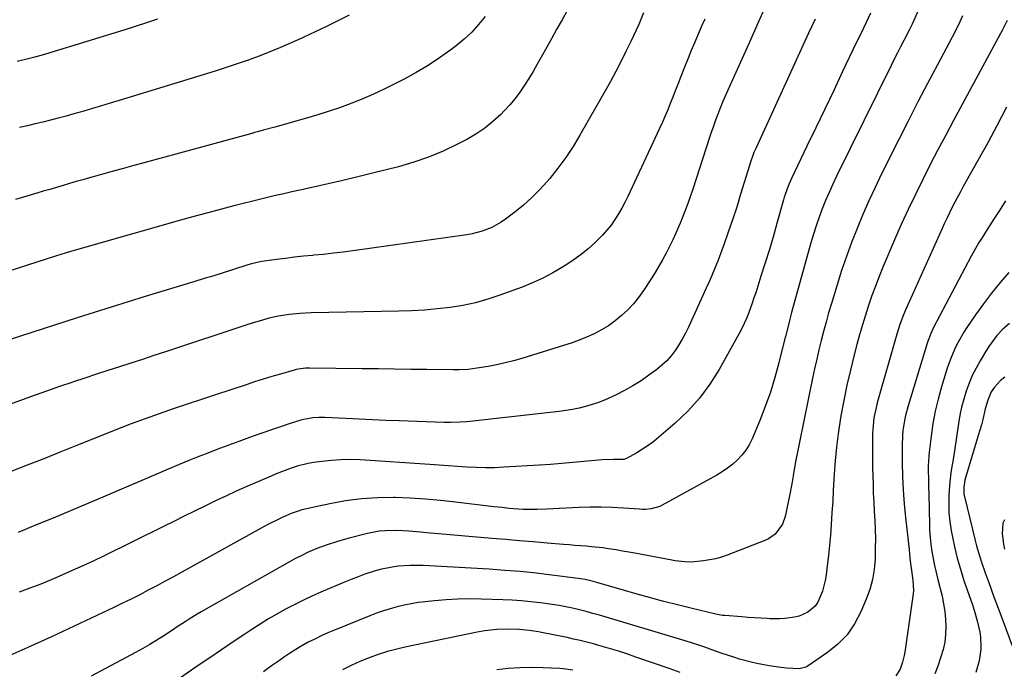
# Model space of a CAD drawing. Units: inches. Extents: x 1830944 to 1836349, y 458045 to 463367.
# Drawn here: x 1831182 to 1831571, y 460038 to 460294 of the extents above; entities that cross this region are included whole.
import ezdxf

# ---------------------------------------------------------------- set-up
doc = ezdxf.new("R2010")
doc.units = ezdxf.units.IN
doc.header["$MEASUREMENT"] = 0
doc.layers.add('7', color=7, linetype='Continuous')
doc.layers.add('8', color=7, linetype='Continuous')

msp = doc.modelspace()

# ---------------------------------------------------------------- linework, layer by layer
at = {"layer": '7', "color": 18}
for points in [[(1831546.59, 460320.51, 1962), (1831534.21, 460292.33, 1962), (1831534.1, 460292.07, 1962), (1831533.73, 460291.31, 1962), (1831533.47, 460290.8, 1962), (1831533.34, 460290.55, 1962), (1831533.21, 460290.3, 1962), (1831530.92, 460285.9, 1962), (1831529.65, 460283.45, 1962), (1831528.39, 460280.99, 1962), (1831527.15, 460278.52, 1962), (1831525.92, 460276.05, 1962), (1831504.39, 460232.39, 1962), (1831502.87, 460229.2, 1962), (1831501.4, 460225.98, 1962), (1831500.02, 460222.72, 1962), (1831498.7, 460219.44, 1962), (1831497.47, 460216.12, 1962), (1831496.31, 460212.78, 1962), (1831495.24, 460209.41, 1962), (1831494.24, 460206.02, 1962), (1831486.58, 460178.57, 1962), (1831485.86, 460175.87, 1962), (1831485.18, 460173.15, 1962), (1831484.18, 460169.07, 1962), (1831483.84, 460167.71, 1962), (1831481.59, 460158.72, 1962), (1831479.99, 460152.9, 1962), (1831478.22, 460147.15, 1962), (1831476.19, 460141.48, 1962), (1831473.99, 460135.87, 1962), (1831470.96, 460128.64, 1962), (1831469.82, 460126.36, 1962), (1831468.52, 460124.19, 1962), (1831466.96, 460122.2, 1962), (1831465.23, 460120.33, 1962), (1831463.3, 460118.63, 1962), (1831461.3, 460117.04, 1962), (1831459.18, 460115.6, 1962), (1831456.98, 460114.28, 1962), (1831435.49, 460102.45, 1962), (1831434.45, 460101.95, 1962), (1831431.15, 460101, 1962), (1831428.84, 460100.8, 1962), (1831427.68, 460100.8, 1962), (1831426.53, 460100.84, 1962), (1831420.11, 460101.3, 1962), (1831415.75, 460101.53, 1962), (1831411.38, 460101.66, 1962), (1831407.01, 460101.63, 1962), (1831402.64, 460101.5, 1962), (1831389.73, 460100.89, 1962), (1831386.03, 460100.77, 1962), (1831384.18, 460100.76, 1962), (1831380.49, 460100.82, 1962), (1831376.8, 460101.04, 1962), (1831374.96, 460101.21, 1962), (1831372.15, 460101.52, 1962), (1831368.91, 460101.87, 1962), (1831365.67, 460102.24, 1962), (1831362.43, 460102.63, 1962), (1831359.19, 460103.03, 1962), (1831353.78, 460103.72, 1962), (1831347.84, 460104.38, 1962), (1831341.88, 460104.91, 1962), (1831335.91, 460105.26, 1962), (1831329.93, 460105.48, 1962), (1831329.2, 460105.49, 1962), (1831322.87, 460105.4, 1962), (1831316.56, 460105, 1962), (1831310.31, 460104.16, 1962), (1831304.08, 460103.01, 1962), (1831293.09, 460100.59, 1962), (1831292.36, 460100.41, 1962), (1831288.84, 460099.21, 1962), (1831285.23, 460097.59, 1962), (1831283.45, 460096.74, 1962), (1831279.92, 460094.95, 1962), (1831278.18, 460094.02, 1962), (1831245.64, 460076.04, 1962), (1831242.32, 460074.22, 1962), (1831239, 460072.42, 1962), (1831235.67, 460070.64, 1962), (1831232.32, 460068.87, 1962), (1831228.97, 460067.13, 1962), (1831225.59, 460065.43, 1962), (1831222.2, 460063.76, 1962), (1831218.79, 460062.13, 1962), (1831194.12, 460050.53, 1962), (1831184.72, 460046.24, 1962), (1831175.26, 460042.09, 1962)], [(1831476.98, 460300.92, 1968), (1831473.43, 460293.07, 1968), (1831469.89, 460285.22, 1968), (1831466.34, 460277.36, 1968), (1831461.37, 460266.32, 1968), (1831460.34, 460263.98, 1968), (1831459.33, 460261.63, 1968), (1831458.38, 460259.26, 1968), (1831457.45, 460256.87, 1968), (1831456.56, 460254.48, 1968), (1831455.69, 460252.07, 1968), (1831454.85, 460249.65, 1968), (1831454.04, 460247.23, 1968), (1831447.5, 460227.26, 1968), (1831446.35, 460223.85, 1968), (1831445.14, 460220.47, 1968), (1831443.85, 460217.12, 1968), (1831442.51, 460213.78, 1968), (1831442.01, 460212.57, 1968), (1831440.84, 460209.87, 1968), (1831439.63, 460207.2, 1968), (1831438.35, 460204.55, 1968), (1831437.02, 460201.93, 1968), (1831435.61, 460199.35, 1968), (1831434.16, 460196.8, 1968), (1831432.63, 460194.29, 1968), (1831431.05, 460191.81, 1968), (1831428.03, 460187.19, 1968), (1831426.11, 460184.52, 1968), (1831424.06, 460181.96, 1968), (1831421.81, 460179.58, 1968), (1831419.42, 460177.31, 1968), (1831416.83, 460175.23, 1968), (1831414.2, 460173.34, 1968), (1831411.42, 460171.68, 1968), (1831408.55, 460170.16, 1968), (1831405.58, 460168.83, 1968), (1831402.57, 460167.58, 1968), (1831399.51, 460166.47, 1968), (1831396.41, 460165.45, 1968), (1831379.99, 460160.44, 1968), (1831376.69, 460159.5, 1968), (1831373.37, 460158.65, 1968), (1831370.03, 460157.92, 1968), (1831366.66, 460157.27, 1968), (1831362.2, 460156.51, 1968), (1831358.72, 460156.06, 1968), (1831355.21, 460155.88, 1968), (1831352.87, 460155.86, 1968), (1831342.44, 460155.99, 1968), (1831336.06, 460156.07, 1968), (1831329.67, 460156.15, 1968), (1831323.29, 460156.24, 1968), (1831316.91, 460156.32, 1968), (1831296.06, 460156.61, 1968), (1831294.54, 460156.58, 1968), (1831290.78, 460156.02, 1968), (1831290.05, 460155.82, 1968), (1831284.65, 460154.25, 1968), (1831281.22, 460153.23, 1968), (1831277.8, 460152.19, 1968), (1831274.39, 460151.12, 1968), (1831270.99, 460150.02, 1968), (1831258.95, 460146.09, 1968), (1831253.36, 460144.24, 1968), (1831247.77, 460142.37, 1968), (1831242.2, 460140.46, 1968), (1831236.64, 460138.53, 1968), (1831232.91, 460137.21, 1968), (1831229.23, 460135.89, 1968), (1831225.56, 460134.54, 1968), (1831221.91, 460133.15, 1968), (1831218.27, 460131.73, 1968), (1831214.64, 460130.29, 1968), (1831211.01, 460128.84, 1968), (1831207.39, 460127.38, 1968), (1831203.76, 460125.92, 1968), (1831197.74, 460123.49, 1968), (1831191.1, 460120.83, 1968), (1831184.45, 460118.21, 1968), (1831177.78, 460115.63, 1968)], [(1831397.93, 460297.71, 1974), (1831395.89, 460294.11, 1974), (1831393.86, 460290.51, 1974), (1831391.84, 460286.9, 1974), (1831389.83, 460283.29, 1974), (1831387.63, 460279.33, 1974), (1831386.04, 460276.52, 1974), (1831384.42, 460273.73, 1974), (1831382.75, 460270.97, 1974), (1831381.05, 460268.23, 1974), (1831379.24, 460265.56, 1974), (1831377.32, 460262.99, 1974), (1831375.24, 460260.54, 1974), (1831373.06, 460258.17, 1974), (1831371.66, 460256.76, 1974), (1831368.58, 460253.92, 1974), (1831365.34, 460251.29, 1974), (1831361.86, 460248.97, 1974), (1831358.23, 460246.87, 1974), (1831354.56, 460244.97, 1974), (1831348.9, 460242.28, 1974), (1831343.14, 460239.86, 1974), (1831337.23, 460237.84, 1974), (1831331.21, 460236.09, 1974), (1831320.95, 460233.49, 1974), (1831315.13, 460232.05, 1974), (1831309.3, 460230.65, 1974), (1831303.45, 460229.31, 1974), (1831297.6, 460228, 1974), (1831292.3, 460226.85, 1974), (1831289.09, 460226.15, 1974), (1831285.88, 460225.43, 1974), (1831282.67, 460224.7, 1974), (1831279.47, 460223.95, 1974), (1831276.27, 460223.19, 1974), (1831273.08, 460222.41, 1974), (1831269.89, 460221.61, 1974), (1831266.7, 460220.79, 1974), (1831264.21, 460220.14, 1974), (1831259.78, 460218.98, 1974), (1831255.36, 460217.8, 1974), (1831250.94, 460216.58, 1974), (1831246.53, 460215.35, 1974), (1831203.01, 460203.05, 1974), (1831202.14, 460202.8, 1974), (1831199.54, 460202.02, 1974), (1831196.08, 460200.93, 1974), (1831157.13, 460188.39, 1974)], [(1831428.1, 460296.81, 1972), (1831426.2, 460292.25, 1972), (1831424.16, 460287.75, 1972), (1831423.09, 460285.52, 1972), (1831421.26, 460281.81, 1972), (1831419.22, 460277.76, 1972), (1831417.12, 460273.74, 1972), (1831414.96, 460269.75, 1972), (1831412.75, 460265.79, 1972), (1831402.91, 460248.53, 1972), (1831400.2, 460244.08, 1972), (1831397.34, 460239.73, 1972), (1831394.24, 460235.56, 1972), (1831390.98, 460231.5, 1972), (1831389.95, 460230.28, 1972), (1831386.99, 460227.01, 1972), (1831383.9, 460223.88, 1972), (1831380.61, 460220.96, 1972), (1831377.19, 460218.18, 1972), (1831373.48, 460215.35, 1972), (1831371.77, 460214.17, 1972), (1831368.17, 460212.16, 1972), (1831364.3, 460210.65, 1972), (1831360.29, 460209.61, 1972), (1831358.24, 460209.25, 1972), (1831313.2, 460202.9, 1972), (1831309.36, 460202.39, 1972), (1831305.51, 460201.92, 1972), (1831301.66, 460201.5, 1972), (1831297.8, 460201.12, 1972), (1831297.23, 460201.07, 1972), (1831293.66, 460200.72, 1972), (1831290.09, 460200.34, 1972), (1831286.52, 460199.92, 1972), (1831282.96, 460199.45, 1972), (1831277.27, 460198.68, 1972), (1831276.56, 460198.57, 1972), (1831273.08, 460197.73, 1972), (1831271.71, 460197.31, 1972), (1831265.64, 460195.4, 1972), (1831261.92, 460194.23, 1972), (1831258.2, 460193.07, 1972), (1831254.47, 460191.92, 1972), (1831250.74, 460190.78, 1972), (1831231.17, 460184.81, 1972), (1831217.67, 460180.65, 1972), (1831204.19, 460176.42, 1972), (1831190.74, 460172.1, 1972), (1831177.31, 460167.73, 1972)], [(1831365.42, 460295.35, 1976), (1831362.88, 460292.18, 1976), (1831360.16, 460289.17, 1976), (1831357.19, 460286.42, 1976), (1831354.06, 460283.84, 1976), (1831351.88, 460282.2, 1976), (1831347.45, 460279.05, 1976), (1831342.92, 460276.05, 1976), (1831338.25, 460273.28, 1976), (1831333.48, 460270.66, 1976), (1831329.84, 460268.78, 1976), (1831325.63, 460266.7, 1976), (1831321.39, 460264.72, 1976), (1831317.08, 460262.87, 1976), (1831312.73, 460261.12, 1976), (1831308.32, 460259.5, 1976), (1831303.89, 460257.97, 1976), (1831299.42, 460256.56, 1976), (1831294.92, 460255.23, 1976), (1831282.32, 460251.69, 1976), (1831277.77, 460250.47, 1976), (1831275.48, 460249.87, 1976), (1831274.34, 460249.56, 1976), (1831273.21, 460249.26, 1976), (1831231.18, 460237.82, 1976), (1831226.62, 460236.58, 1976), (1831222.07, 460235.32, 1976), (1831217.51, 460234.06, 1976), (1831212.96, 460232.8, 1976), (1831209.09, 460231.72, 1976), (1831206.48, 460230.98, 1976), (1831203.87, 460230.24, 1976), (1831201.27, 460229.48, 1976), (1831198.66, 460228.71, 1976), (1831196.06, 460227.93, 1976), (1831193.46, 460227.16, 1976), (1831190.86, 460226.39, 1976), (1831188.26, 460225.63, 1976), (1831184.4, 460224.5, 1976), (1831179.87, 460223.19, 1976)], [(1831517.76, 460296.69, 1964), (1831515.89, 460292.78, 1964), (1831514.02, 460288.87, 1964), (1831512.16, 460284.95, 1964), (1831506.77, 460273.63, 1964), (1831503.26, 460266.25, 1964), (1831499.74, 460258.88, 1964), (1831496.21, 460251.51, 1964), (1831492.67, 460244.15, 1964), (1831486.57, 460231.46, 1964), (1831485.2, 460228.36, 1964), (1831484.04, 460225.18, 1964), (1831483.7, 460224.1, 1964), (1831483.39, 460223.02, 1964), (1831480.91, 460214.18, 1964), (1831479.38, 460208.82, 1964), (1831477.8, 460203.47, 1964), (1831476.17, 460198.14, 1964), (1831474.49, 460192.82, 1964), (1831472.4, 460186.34, 1964), (1831471.72, 460184.28, 1964), (1831471.02, 460182.23, 1964), (1831469.52, 460178.15, 1964), (1831468.7, 460176.14, 1964), (1831466.86, 460172.21, 1964), (1831465.85, 460170.3, 1964), (1831457.91, 460156.05, 1964), (1831454.24, 460150.21, 1964), (1831450.19, 460144.68, 1964), (1831445.59, 460139.61, 1964), (1831440.62, 460134.84, 1964), (1831434.16, 460129.27, 1964), (1831432.08, 460127.59, 1964), (1831429.93, 460125.99, 1964), (1831427.69, 460124.54, 1964), (1831425.38, 460123.17, 1964), (1831421.36, 460120.96, 1964), (1831420.28, 460120.55, 1964), (1831416.19, 460120.45, 1964), (1831411.78, 460120.36, 1964), (1831410.31, 460120.24, 1964), (1831404.49, 460119.67, 1964), (1831400.1, 460119.26, 1964), (1831395.72, 460118.88, 1964), (1831391.33, 460118.56, 1964), (1831386.94, 460118.27, 1964), (1831372.87, 460117.43, 1964), (1831369.21, 460117.28, 1964), (1831365.56, 460117.23, 1964), (1831361.91, 460117.33, 1964), (1831358.25, 460117.53, 1964), (1831354.6, 460117.79, 1964), (1831350.95, 460118.05, 1964), (1831347.29, 460118.3, 1964), (1831343.64, 460118.54, 1964), (1831316.12, 460120.35, 1964), (1831312.31, 460120.48, 1964), (1831308.5, 460120.44, 1964), (1831304.7, 460120.17, 1964), (1831300.9, 460119.74, 1964), (1831297.7, 460119.27, 1964), (1831295.53, 460118.89, 1964), (1831291.25, 460117.84, 1964), (1831289.15, 460117.17, 1964), (1831285, 460115.63, 1964), (1831282.95, 460114.81, 1964), (1831280.91, 460113.95, 1964), (1831271.3, 460109.8, 1964), (1831267.13, 460107.96, 1964), (1831262.97, 460106.07, 1964), (1831258.85, 460104.13, 1964), (1831254.74, 460102.14, 1964), (1831250.65, 460100.12, 1964), (1831246.56, 460098.1, 1964), (1831242.47, 460096.09, 1964), (1831238.37, 460094.08, 1964), (1831214.59, 460082.4, 1964), (1831210.52, 460080.43, 1964), (1831206.42, 460078.5, 1964), (1831202.3, 460076.62, 1964), (1831198.17, 460074.78, 1964), (1831194, 460073.01, 1964), (1831189.82, 460071.3, 1964), (1831185.6, 460069.66, 1964), (1831181.36, 460068.08, 1964)], [(1831311.7, 460295.99, 1978), (1831307.26, 460293.71, 1978), (1831302.79, 460291.48, 1978), (1831298.29, 460289.32, 1978), (1831293.76, 460287.21, 1978), (1831293, 460286.87, 1978), (1831288.82, 460285.01, 1978), (1831284.61, 460283.2, 1978), (1831280.38, 460281.47, 1978), (1831276.12, 460279.79, 1978), (1831271.83, 460278.19, 1978), (1831267.51, 460276.65, 1978), (1831263.17, 460275.21, 1978), (1831258.8, 460273.83, 1978), (1831220.79, 460262.25, 1978), (1831217.3, 460261.19, 1978), (1831213.82, 460260.15, 1978), (1831210.33, 460259.11, 1978), (1831206.84, 460258.09, 1978), (1831202.87, 460256.95, 1978), (1831199.83, 460256.11, 1978), (1831196.79, 460255.29, 1978), (1831193.74, 460254.49, 1978), (1831190.69, 460253.72, 1978), (1831187.63, 460252.97, 1978), (1831184.56, 460252.24, 1978), (1831181.49, 460251.53, 1978)], [(1831495.88, 460294.3, 1966), (1831494.6, 460291.54, 1966), (1831493.33, 460288.78, 1966), (1831472.41, 460243.29, 1966), (1831471.7, 460241.66, 1966), (1831470.16, 460237.48, 1966), (1831469.9, 460236.63, 1966), (1831466.46, 460225.22, 1966), (1831464.9, 460220.19, 1966), (1831463.27, 460215.18, 1966), (1831461.57, 460210.2, 1966), (1831459.8, 460205.23, 1966), (1831459.02, 460203.09, 1966), (1831457.56, 460199.23, 1966), (1831456.03, 460195.4, 1966), (1831454.41, 460191.61, 1966), (1831452.73, 460187.84, 1966), (1831445.78, 460172.74, 1966), (1831444.61, 460170.37, 1966), (1831443.36, 460168.04, 1966), (1831442, 460165.78, 1966), (1831440.55, 460163.56, 1966), (1831438.95, 460161.47, 1966), (1831437.22, 460159.5, 1966), (1831435.31, 460157.71, 1966), (1831433.27, 460156.04, 1966), (1831430.21, 460153.79, 1966), (1831427.09, 460151.63, 1966), (1831423.9, 460149.6, 1966), (1831420.59, 460147.75, 1966), (1831417.21, 460146.03, 1966), (1831412.71, 460143.98, 1966), (1831410.24, 460143.01, 1966), (1831407.72, 460142.17, 1966), (1831405.17, 460141.44, 1966), (1831402.58, 460140.83, 1966), (1831399.97, 460140.29, 1966), (1831397.35, 460139.87, 1966), (1831394.71, 460139.51, 1966), (1831359.38, 460135.52, 1966), (1831358.12, 460135.39, 1966), (1831355.6, 460135.19, 1966), (1831351.81, 460135.05, 1966), (1831349.27, 460135.09, 1966), (1831331.56, 460135.72, 1966), (1831326.26, 460135.92, 1966), (1831320.97, 460136.15, 1966), (1831315.67, 460136.4, 1966), (1831310.37, 460136.67, 1966), (1831302.18, 460137.11, 1966), (1831299.78, 460137.14, 1966), (1831297.39, 460136.99, 1966), (1831293.85, 460136.34, 1966), (1831292.7, 460136.02, 1966), (1831288.03, 460134.54, 1966), (1831284.56, 460133.42, 1966), (1831281.1, 460132.28, 1966), (1831277.65, 460131.09, 1966), (1831274.21, 460129.87, 1966), (1831272.41, 460129.23, 1966), (1831268.09, 460127.65, 1966), (1831263.77, 460126.05, 1966), (1831259.47, 460124.41, 1966), (1831255.17, 460122.75, 1966), (1831252.39, 460121.66, 1966), (1831248.33, 460120.05, 1966), (1831244.29, 460118.41, 1966), (1831240.26, 460116.74, 1966), (1831236.24, 460115.03, 1966), (1831215.37, 460106.06, 1966), (1831208.49, 460103.13, 1966), (1831201.61, 460100.23, 1966), (1831194.71, 460097.36, 1966), (1831187.8, 460094.52, 1966), (1831180.86, 460091.75, 1966)], [(1831571.77, 460293.78, 1958), (1831570.51, 460291.16, 1958), (1831569.87, 460289.92, 1958), (1831569.21, 460288.69, 1958), (1831550.63, 460254.37, 1958), (1831547.52, 460248.57, 1958), (1831544.44, 460242.76, 1958), (1831541.41, 460236.91, 1958), (1831538.41, 460231.05, 1958), (1831535.5, 460225.15, 1958), (1831532.66, 460219.22, 1958), (1831529.94, 460213.23, 1958), (1831527.29, 460207.2, 1958), (1831522.7, 460196.48, 1958), (1831521.16, 460192.75, 1958), (1831519.69, 460188.99, 1958), (1831518.31, 460185.19, 1958), (1831517, 460181.37, 1958), (1831515.77, 460177.52, 1958), (1831514.58, 460173.66, 1958), (1831513.47, 460169.77, 1958), (1831512.4, 460165.88, 1958), (1831511.31, 460161.78, 1958), (1831509.82, 460155.81, 1958), (1831508.43, 460149.82, 1958), (1831507.21, 460143.79, 1958), (1831506.11, 460137.73, 1958), (1831505.81, 460136, 1958), (1831505.01, 460130.69, 1958), (1831504.32, 460125.36, 1958), (1831503.82, 460120.02, 1958), (1831503.44, 460114.66, 1958), (1831503.33, 460112.57, 1958), (1831503.08, 460108.24, 1958), (1831502.83, 460103.92, 1958), (1831502.55, 460099.59, 1958), (1831502.22, 460094.71, 1958), (1831501.91, 460090.67, 1958), (1831501.56, 460086.63, 1958), (1831501.13, 460082.6, 1958), (1831500.67, 460078.58, 1958), (1831500.22, 460074.96, 1958), (1831499.86, 460072.77, 1958), (1831498.75, 460068.49, 1958), (1831496.9, 460064.18, 1958), (1831495.84, 460062.67, 1958), (1831493, 460060.27, 1958), (1831489.54, 460058.68, 1958), (1831487.71, 460058.2, 1958), (1831483.87, 460057.71, 1958), (1831481.94, 460057.61, 1958), (1831478.06, 460057.65, 1958), (1831476.91, 460057.7, 1958), (1831474.4, 460057.83, 1958), (1831471.88, 460057.98, 1958), (1831469.37, 460058.16, 1958), (1831466.86, 460058.35, 1958), (1831460.16, 460058.89, 1958), (1831459.28, 460058.98, 1958), (1831456.66, 460059.41, 1958), (1831446.8, 460061.76, 1958), (1831441.45, 460063.07, 1958), (1831436.12, 460064.43, 1958), (1831430.8, 460065.87, 1958), (1831425.5, 460067.35, 1958), (1831409.62, 460071.92, 1958), (1831407.79, 460072.42, 1958), (1831405.01, 460073.07, 1958), (1831403.14, 460073.4, 1958), (1831402.2, 460073.54, 1958), (1831391.79, 460074.87, 1958), (1831385.63, 460075.6, 1958), (1831379.47, 460076.24, 1958), (1831373.29, 460076.74, 1958), (1831367.11, 460077.15, 1958), (1831340.92, 460078.62, 1958), (1831336.02, 460078.7, 1958), (1831331.14, 460078.38, 1958), (1831328.72, 460078.05, 1958), (1831323.95, 460077.05, 1958), (1831321.6, 460076.38, 1958), (1831317.99, 460075.19, 1958), (1831315.26, 460074.22, 1958), (1831312.56, 460073.17, 1958), (1831309.88, 460072.07, 1958), (1831300.54, 460068.08, 1958), (1831297, 460066.51, 1958), (1831293.49, 460064.88, 1958), (1831290.02, 460063.16, 1958), (1831286.58, 460061.38, 1958), (1831283.19, 460059.5, 1958), (1831279.84, 460057.56, 1958), (1831276.55, 460055.52, 1958), (1831273.29, 460053.41, 1958), (1831270.51, 460051.55, 1958), (1831265.89, 460048.47, 1958), (1831261.29, 460045.37, 1958), (1831256.69, 460042.25, 1958), (1831252.1, 460039.13, 1958), (1831245.07, 460034.32, 1958)], [(1831571.58, 460259.63, 1956), (1831567.89, 460252.55, 1956), (1831564.1, 460245.53, 1956), (1831560.23, 460238.55, 1956), (1831554.41, 460228.25, 1956), (1831553.29, 460226.23, 1956), (1831551.1, 460222.15, 1956), (1831550.05, 460220.09, 1956), (1831548.01, 460215.94, 1956), (1831547.03, 460213.84, 1956), (1831546.06, 460211.74, 1956), (1831531.85, 460180.06, 1956), (1831530.8, 460177.6, 1956), (1831529.42, 460173.84, 1956), (1831528.22, 460170.02, 1956), (1831520.44, 460142.87, 1956), (1831519.69, 460139.91, 1956), (1831519.12, 460136.91, 1956), (1831518.65, 460132.35, 1956), (1831518.59, 460130.82, 1956), (1831518.55, 460127.28, 1956), (1831518.52, 460123.98, 1956), (1831518.53, 460120.68, 1956), (1831518.58, 460117.38, 1956), (1831518.66, 460114.08, 1956), (1831518.77, 460110.75, 1956), (1831518.89, 460107.17, 1956), (1831519.04, 460103.58, 1956), (1831519.22, 460100, 1956), (1831519.43, 460096.42, 1956), (1831519.59, 460092.84, 1956), (1831519.69, 460089.25, 1956), (1831519.68, 460085.67, 1956), (1831519.56, 460081.1, 1956), (1831519.19, 460077.08, 1956), (1831518.54, 460073.11, 1956), (1831517.46, 460069.24, 1956), (1831516.1, 460065.43, 1956), (1831513.96, 460060.35, 1956), (1831511.48, 460055.66, 1956), (1831508.53, 460051.35, 1956), (1831504.88, 460047.62, 1956), (1831500.76, 460044.27, 1956), (1831492.71, 460038.83, 1956), (1831492.22, 460038.55, 1956), (1831489.52, 460037.93, 1956), (1831484.77, 460038.19, 1956), (1831482.4, 460038.4, 1956), (1831477.69, 460039.03, 1956), (1831472.87, 460039.94, 1956), (1831470.55, 460040.45, 1956), (1831465.97, 460041.69, 1956), (1831463.71, 460042.42, 1956), (1831459.21, 460043.98, 1956), (1831456.97, 460044.77, 1956), (1831454.35, 460045.69, 1956), (1831451.92, 460046.53, 1956), (1831449.48, 460047.35, 1956), (1831447.02, 460048.13, 1956), (1831444.56, 460048.89, 1956), (1831410.66, 460059.02, 1956), (1831408.02, 460059.77, 1956), (1831405.38, 460060.49, 1956), (1831402.72, 460061.16, 1956), (1831400.05, 460061.79, 1956), (1831397.37, 460062.35, 1956), (1831394.68, 460062.86, 1956), (1831391.97, 460063.3, 1956), (1831389.26, 460063.69, 1956), (1831387.29, 460063.94, 1956), (1831383.59, 460064.37, 1956), (1831379.88, 460064.72, 1956), (1831376.16, 460064.97, 1956), (1831372.43, 460065.14, 1956), (1831363.93, 460065.41, 1956), (1831359.29, 460065.46, 1956), (1831354.66, 460065.39, 1956), (1831350.03, 460065.12, 1956), (1831345.41, 460064.73, 1956), (1831341.81, 460064.35, 1956), (1831339, 460063.99, 1956), (1831336.21, 460063.55, 1956), (1831333.44, 460062.98, 1956), (1831330.68, 460062.32, 1956), (1831327.95, 460061.56, 1956), (1831325.25, 460060.72, 1956), (1831322.57, 460059.79, 1956), (1831319.92, 460058.78, 1956), (1831305.92, 460053.17, 1956), (1831303.29, 460052.06, 1956), (1831300.68, 460050.89, 1956), (1831298.11, 460049.64, 1956), (1831295.58, 460048.33, 1956), (1831293.08, 460046.93, 1956), (1831290.62, 460045.48, 1956), (1831288.22, 460043.94, 1956), (1831285.84, 460042.35, 1956), (1831284.21, 460041.22, 1956), (1831281.06, 460038.99, 1956), (1831277.93, 460036.74, 1956)], [(1831571.1, 460222.62, 1954), (1831568.76, 460218.84, 1954), (1831566.17, 460214.83, 1954), (1831565.05, 460213.09, 1954), (1831563.93, 460211.36, 1954), (1831561.71, 460207.88, 1954), (1831560.63, 460206.12, 1954), (1831558.55, 460202.56, 1954), (1831557.57, 460200.75, 1954), (1831542.58, 460172.33, 1954), (1831541.6, 460170.29, 1954), (1831540.77, 460168.2, 1954), (1831540.53, 460167.48, 1954), (1831540.3, 460166.77, 1954), (1831532.62, 460141.7, 1954), (1831531.59, 460137.85, 1954), (1831531.18, 460135.89, 1954), (1831530.56, 460131.95, 1954), (1831530.37, 460129.97, 1954), (1831530.24, 460125.98, 1954), (1831530.32, 460119.18, 1954), (1831530.46, 460113.78, 1954), (1831530.71, 460108.39, 1954), (1831531.11, 460103.01, 1954), (1831531.62, 460097.64, 1954), (1831533.01, 460085, 1954), (1831533.2, 460083.14, 1954), (1831533.44, 460080.34, 1954), (1831533.81, 460077.55, 1954), (1831534.55, 460072.93, 1954), (1831534.74, 460068.8, 1954), (1831534.6, 460067.42, 1954), (1831531.31, 460044.4, 1954), (1831531.09, 460043.08, 1954), (1831530.47, 460040.49, 1954), (1831529.52, 460037.73, 1954), (1831527.77, 460035.13, 1954)], [(1831572.44, 460194.31, 1952), (1831568.95, 460190.32, 1952), (1831565.58, 460186.23, 1952), (1831562.38, 460182, 1952), (1831559.31, 460177.68, 1952), (1831555.88, 460172.61, 1952), (1831554.66, 460170.73, 1952), (1831552.41, 460166.84, 1952), (1831551.39, 460164.85, 1952), (1831549.59, 460160.74, 1952), (1831548.82, 460158.63, 1952), (1831548.11, 460156.5, 1952), (1831545.85, 460149.16, 1952), (1831544.52, 460144.37, 1952), (1831543.36, 460139.55, 1952), (1831542.46, 460134.67, 1952), (1831541.74, 460129.75, 1952), (1831540.98, 460123.43, 1952), (1831540.81, 460121.64, 1952), (1831540.62, 460118.05, 1952), (1831540.6, 460116.25, 1952), (1831540.66, 460112.65, 1952), (1831540.75, 460109.04, 1952), (1831540.79, 460107.63, 1952), (1831540.86, 460105.12, 1952), (1831540.92, 460102.61, 1952), (1831540.97, 460100.11, 1952), (1831541.05, 460095.36, 1952), (1831541.15, 460092.55, 1952), (1831541.34, 460089.74, 1952), (1831541.65, 460086.94, 1952), (1831542.04, 460084.15, 1952), (1831542.53, 460081.37, 1952), (1831543.06, 460078.6, 1952), (1831543.68, 460075.85, 1952), (1831544.34, 460073.11, 1952), (1831546.04, 460066.49, 1952), (1831546.68, 460063.52, 1952), (1831547.18, 460060.52, 1952), (1831547.45, 460057.5, 1952), (1831547.57, 460054.46, 1952), (1831547.43, 460051.42, 1952), (1831547.09, 460048.42, 1952), (1831546.45, 460045.47, 1952), (1831545.62, 460042.55, 1952), (1831544.38, 460038.91, 1952), (1831543.14, 460035.9, 1952)], [(1831570.85, 460152.99, 1948), (1831569.1, 460151.7, 1948), (1831566.84, 460149.08, 1948), (1831565.48, 460147.18, 1948), (1831564.1, 460143.94, 1948), (1831563.13, 460140.52, 1948), (1831562.14, 460136.34, 1948), (1831561.59, 460134.19, 1948), (1831560.37, 460129.92, 1948), (1831555.35, 460113.25, 1948), (1831555.1, 460112.34, 1948), (1831554.63, 460109.59, 1948), (1831554.6, 460107.73, 1948), (1831554.72, 460106.82, 1948), (1831554.89, 460105.9, 1948), (1831559.15, 460088.57, 1948), (1831559.71, 460086.41, 1948), (1831560.94, 460082.11, 1948), (1831561.62, 460079.98, 1948), (1831563.07, 460075.76, 1948), (1831564.61, 460071.56, 1948), (1831565.13, 460070.17, 1948), (1831566.18, 460067.39, 1948), (1831567.23, 460064.6, 1948), (1831568.27, 460061.81, 1948), (1831569.31, 460059.03, 1948), (1831573.82, 460046.92, 1948)], [(1831570.77, 460096.71, 1946), (1831570.13, 460095.4, 1946), (1831569.78, 460091.17, 1946), (1831570.29, 460087.1, 1946), (1831570.78, 460085.1, 1946)], [(1831442.6, 460036.38, 1954), (1831438.25, 460037.95, 1954), (1831425.08, 460042.53, 1954), (1831421.46, 460043.75, 1954), (1831417.82, 460044.93, 1954), (1831414.15, 460046.03, 1954), (1831410.47, 460047.09, 1954), (1831408.26, 460047.7, 1954), (1831405.67, 460048.38, 1954), (1831403.07, 460049.03, 1954), (1831400.46, 460049.62, 1954), (1831397.84, 460050.18, 1954), (1831387.81, 460052.19, 1954), (1831386.56, 460052.43, 1954), (1831382.81, 460053.02, 1954), (1831380.29, 460053.29, 1954), (1831379.02, 460053.37, 1954), (1831374.88, 460053.52, 1954), (1831370.13, 460053.43, 1954), (1831365.4, 460052.89, 1954), (1831362.28, 460052.33, 1954), (1831334.41, 460046.52, 1954), (1831330.64, 460045.65, 1954), (1831326.91, 460044.67, 1954), (1831323.23, 460043.51, 1954), (1831319.58, 460042.24, 1954), (1831316, 460040.8, 1954), (1831312.49, 460039.22, 1954), (1831309.06, 460037.45, 1954)], [(1831400.18, 460037.32, 1952), (1831396.27, 460037.9, 1952), (1831394.96, 460037.99, 1952), (1831388.39, 460038.26, 1952), (1831383.79, 460038.33, 1952), (1831379.2, 460038.26, 1952), (1831374.61, 460037.95, 1952), (1831370.04, 460037.49, 1952)]]:
    msp.add_polyline3d(points, dxfattribs=at)
at = {"layer": '8', "color": 18}
for points in [[(1831554.14, 460295.6, 1960), (1831553.13, 460293.26, 1960), (1831551.21, 460289.47, 1960), (1831544.22, 460276.34, 1960), (1831540.36, 460269.01, 1960), (1831536.53, 460261.67, 1960), (1831532.76, 460254.29, 1960), (1831529.02, 460246.9, 1960), (1831522.18, 460233.23, 1960), (1831519.6, 460227.92, 1960), (1831517.1, 460222.57, 1960), (1831514.73, 460217.17, 1960), (1831512.44, 460211.73, 1960), (1831510.28, 460206.24, 1960), (1831508.24, 460200.7, 1960), (1831506.34, 460195.12, 1960), (1831504.55, 460189.49, 1960), (1831502.3, 460182.05, 1960), (1831501.23, 460178.41, 1960), (1831500.19, 460174.76, 1960), (1831499.21, 460171.1, 1960), (1831498.27, 460167.43, 1960), (1831497.37, 460163.75, 1960), (1831496.51, 460160.06, 1960), (1831495.7, 460156.35, 1960), (1831494.91, 460152.64, 1960), (1831488, 460118.88, 1960), (1831487.15, 460114.12, 1960), (1831486.67, 460110.93, 1960), (1831485.8, 460106.18, 1960), (1831484.07, 460097.99, 1960), (1831483.02, 460094.94, 1960), (1831480.12, 460091.07, 1960), (1831477.52, 460089.21, 1960), (1831476.05, 460088.51, 1960), (1831461.18, 460082.78, 1960), (1831458.87, 460081.98, 1960), (1831456.53, 460081.31, 1960), (1831451.73, 460080.44, 1960), (1831446.86, 460079.99, 1960), (1831444.33, 460080.06, 1960), (1831440.56, 460080.51, 1960), (1831439.31, 460080.73, 1960), (1831424.69, 460083.49, 1960), (1831422.21, 460083.95, 1960), (1831419.73, 460084.38, 1960), (1831417.25, 460084.79, 1960), (1831414.2, 460085.27, 1960), (1831411.99, 460085.58, 1960), (1831407.56, 460086.07, 1960), (1831405.34, 460086.25, 1960), (1831400.89, 460086.58, 1960), (1831398.66, 460086.76, 1960), (1831396.44, 460086.94, 1960), (1831389.98, 460087.5, 1960), (1831384.52, 460087.97, 1960), (1831379.07, 460088.44, 1960), (1831373.62, 460088.91, 1960), (1831368.16, 460089.37, 1960), (1831347, 460091.19, 1960), (1831342.32, 460091.61, 1960), (1831339.98, 460091.84, 1960), (1831335.31, 460092.27, 1960), (1831330.62, 460092.49, 1960), (1831325.91, 460092.41, 1960), (1831323.58, 460092.19, 1960), (1831318.97, 460091.3, 1960), (1831311.24, 460089.32, 1960), (1831307.09, 460088.16, 1960), (1831303, 460086.82, 1960), (1831298.97, 460085.31, 1960), (1831295.3, 460083.75, 1960), (1831293.5, 460082.9, 1960), (1831289.95, 460081.1, 1960), (1831288.2, 460080.14, 1960), (1831253.29, 460060.36, 1960), (1831251.67, 460059.42, 1960), (1831248.49, 460057.47, 1960), (1831246.92, 460056.46, 1960), (1831243.81, 460054.41, 1960), (1831242.25, 460053.38, 1960), (1831238.43, 460050.86, 1960), (1831235.72, 460049.12, 1960), (1831232.97, 460047.44, 1960), (1831230.18, 460045.84, 1960), (1831227.35, 460044.29, 1960), (1831209.71, 460034.98, 1960)], [(1831452.25, 460294.39, 1970), (1831451.17, 460291.86, 1970), (1831450.08, 460289.34, 1970), (1831448.98, 460286.82, 1970), (1831447.89, 460284.29, 1970), (1831446.82, 460281.76, 1970), (1831445.78, 460279.22, 1970), (1831444.76, 460276.66, 1970), (1831442.57, 460271.07, 1970), (1831441.59, 460268.57, 1970), (1831440.61, 460266.07, 1970), (1831439.63, 460263.58, 1970), (1831438.65, 460261.09, 1970), (1831437.64, 460258.6, 1970), (1831436.6, 460256.13, 1970), (1831435.52, 460253.68, 1970), (1831434.41, 460251.24, 1970), (1831421.86, 460224.37, 1970), (1831420.69, 460222.01, 1970), (1831419.46, 460219.69, 1970), (1831418.13, 460217.43, 1970), (1831416.74, 460215.21, 1970), (1831415.22, 460213.07, 1970), (1831413.61, 460211.01, 1970), (1831411.86, 460209.06, 1970), (1831408.77, 460206.01, 1970), (1831406.17, 460203.69, 1970), (1831403.48, 460201.48, 1970), (1831400.67, 460199.43, 1970), (1831397.77, 460197.49, 1970), (1831396.1, 460196.44, 1970), (1831392.25, 460194.19, 1970), (1831388.31, 460192.1, 1970), (1831384.25, 460190.26, 1970), (1831380.11, 460188.59, 1970), (1831371.32, 460185.36, 1970), (1831366.5, 460183.77, 1970), (1831361.62, 460182.39, 1970), (1831356.66, 460181.35, 1970), (1831351.64, 460180.52, 1970), (1831346.58, 460179.95, 1970), (1831341.51, 460179.48, 1970), (1831336.43, 460179.19, 1970), (1831331.34, 460179.02, 1970), (1831296.67, 460178.39, 1970), (1831292.34, 460178.2, 1970), (1831288.02, 460177.8, 1970), (1831283.74, 460177.12, 1970), (1831279.57, 460176.12, 1970), (1831277.51, 460175.53, 1970), (1831273.4, 460174.27, 1970), (1831271.35, 460173.62, 1970), (1831239.14, 460163.01, 1970), (1831234.6, 460161.52, 1970), (1831230.06, 460160.04, 1970), (1831225.51, 460158.57, 1970), (1831220.96, 460157.11, 1970), (1831216.41, 460155.64, 1970), (1831211.87, 460154.16, 1970), (1831207.33, 460152.66, 1970), (1831202.8, 460151.14, 1970), (1831202.16, 460150.93, 1970), (1831197.32, 460149.27, 1970), (1831192.49, 460147.6, 1970), (1831187.66, 460145.89, 1970), (1831182.85, 460144.16, 1970), (1831140.18, 460128.64, 1970)], [(1831236, 460294.35, 1980), (1831231.59, 460292.88, 1980), (1831227.15, 460291.46, 1980), (1831222.71, 460290.07, 1980), (1831193.45, 460281.04, 1980), (1831191.32, 460280.41, 1980), (1831187.04, 460279.22, 1980), (1831184.89, 460278.67, 1980), (1831180.56, 460277.66, 1980)], [(1831572.74, 460174.21, 1950), (1831570.05, 460171.96, 1950), (1831567.67, 460169.4, 1950), (1831566.58, 460168.01, 1950), (1831564.56, 460165.14, 1950), (1831563.62, 460163.65, 1950), (1831561.08, 460159.42, 1950), (1831559.48, 460156.55, 1950), (1831558.01, 460153.62, 1950), (1831556.73, 460150.59, 1950), (1831555.58, 460147.51, 1950), (1831554.61, 460144.37, 1950), (1831553.76, 460141.19, 1950), (1831553.08, 460137.98, 1950), (1831552.52, 460134.73, 1950), (1831550.94, 460123.99, 1950), (1831550.68, 460122.24, 1950), (1831550.41, 460120.49, 1950), (1831549.84, 460116.99, 1950), (1831549.58, 460115.24, 1950), (1831549.17, 460111.72, 1950), (1831549.02, 460109.95, 1950), (1831548.79, 460106.46, 1950), (1831548.68, 460102.95, 1950), (1831548.76, 460099.46, 1950), (1831549.1, 460095.98, 1950), (1831549.62, 460092.51, 1950), (1831550.01, 460090.44, 1950), (1831550.96, 460085.97, 1950), (1831552.03, 460081.53, 1950), (1831553.3, 460077.15, 1950), (1831554.69, 460072.79, 1950), (1831558.04, 460063.07, 1950), (1831558.72, 460060.99, 1950), (1831559.96, 460056.79, 1950), (1831561, 460052.38, 1950), (1831561.28, 460050.4, 1950), (1831561.4, 460046.39, 1950), (1831561.37, 460045.66, 1950), (1831560.78, 460040.98, 1950), (1831559.44, 460036.45, 1950)]]:
    msp.add_polyline3d(points, dxfattribs=at)

doc.saveas('drawing.dxf')
